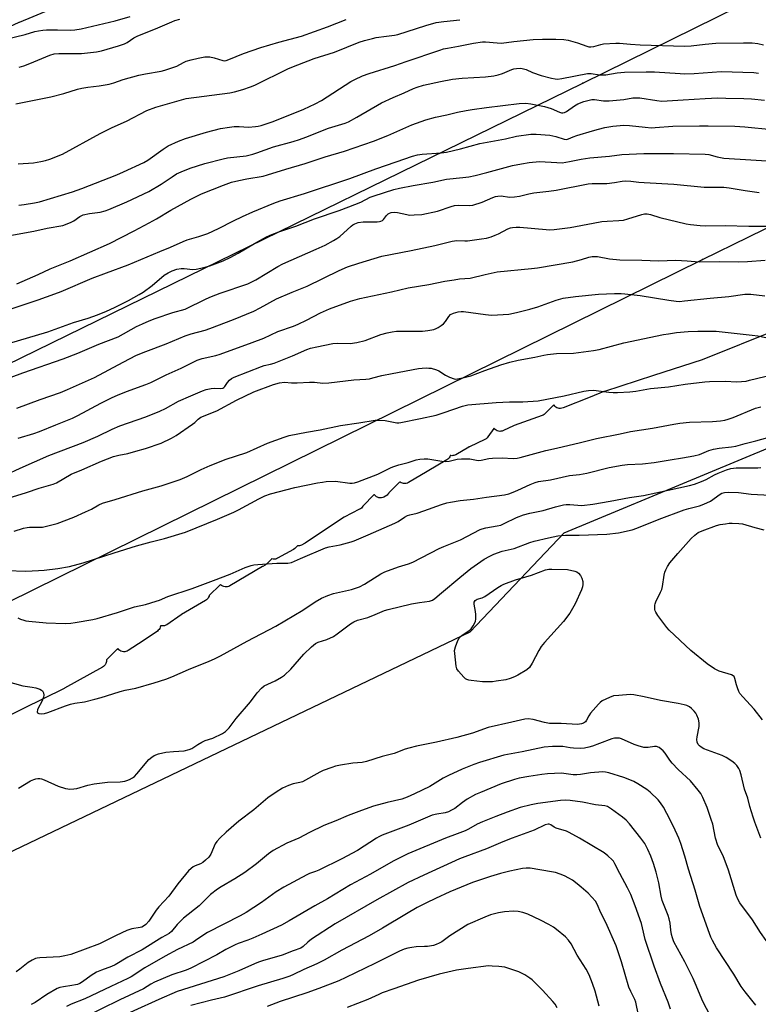
# Model space of a CAD drawing. Units: inches. Extents: x 1243767 to 1249767, y 541454 to 545454.
# Drawn here: x 1245807 to 1246095, y 542935 to 543319 of the extents above; entities that cross this region are included whole.
import ezdxf

# ---------------------------------------------------------------- set-up
doc = ezdxf.new("R2010")
doc.units = ezdxf.units.IN
doc.header["$MEASUREMENT"] = 0
for name, color, linetype in [('NTRL-Pasture Land', 2, 'Continuous'), ('NTRL-Trees', 3, 'Continuous'), ('Undefined', 1, 'Continuous'), ('UTIL-Cross Country Transmission Line', 1, 'Continuous'), ('UTIL-Cross Country Transmission Tower', 30, 'Continuous')]:
    doc.layers.add(name, color=color, linetype=linetype)

msp = doc.modelspace()

# ---------------------------------------------------------------- linework, layer by layer
at = {"layer": 'NTRL-Pasture Land'}
for points in [[(1245627.94, 543235.33, 0), (1245806.37, 543318.05, 0), (1245806.42, 543318.07, 0), (1245806.48, 543318.09, 0), (1245853.78, 543337.85, 0)], [(1246132.16, 543210.4, 0), (1246072.64, 543186.52, 0), (1246053.66, 543180.34, 0), (1246034.6, 543174.19, 0), (1246034.49, 543174.15, 0), (1246034.4, 543174.12, 0), (1246029.06, 543171.98, 0), (1246018.44, 543167.72, 0), (1246017.97, 543167.57, 0), (1246017.47, 543167.51, 0), (1246016.97, 543167.52, 0), (1246016.48, 543167.63, 0), (1246016.02, 543167.81, 0), (1246015.59, 543168.07, 0), (1246015.22, 543168.4, 0), (1246014.91, 543168.79, 0), (1246014.78, 543168.88, 0), (1246014.69, 543168.82, 0), (1246011.35, 543165.43, 0), (1246011.02, 543165.14, 0), (1246010.65, 543164.91, 0), (1246010.25, 543164.73, 0), (1245999.39, 543160.85, 0), (1245999.32, 543160.82, 0), (1245999.12, 543160.74, 0), (1245999.06, 543160.71, 0), (1245995.18, 543158.87, 0), (1245994.72, 543158.7, 0), (1245994.24, 543158.6, 0), (1245993.75, 543158.59, 0), (1245993.26, 543158.65, 0), (1245992.79, 543158.8, 0), (1245992.36, 543159.03, 0), (1245991.96, 543159.32, 0), (1245991.63, 543159.68, 0), (1245991.49, 543159.76, 0), (1245991.47, 543159.72, 0), (1245991.42, 543159.67, 0), (1245989.13, 543156.42, 0), (1245988.8, 543156.04, 0), (1245988.41, 543155.71, 0), (1245987.97, 543155.46, 0), (1245981.91, 543152.59, 0), (1245981.74, 543152.5, 0), (1245981.68, 543152.47, 0), (1245976.58, 543149.5, 0), (1245976.22, 543149.32, 0), (1245975.84, 543149.19, 0), (1245975.45, 543149.12, 0), (1245975.04, 543149.11, 0), (1245974.65, 543149.16, 0), (1245974.48, 543149.13, 0), (1245974.43, 543149.04, 0), (1245974.27, 543148.69, 0), (1245974.05, 543148.33, 0), (1245973.78, 543148.01, 0), (1245973.47, 543147.72, 0), (1245973.13, 543147.49, 0), (1245965.41, 543142.99, 0), (1245958.19, 543138.64, 0), (1245957.75, 543138.43, 0), (1245957.27, 543138.29, 0), (1245956.78, 543138.23, 0), (1245956.28, 543138.26, 0), (1245955.8, 543138.36, 0), (1245955.34, 543138.55, 0), (1245954.92, 543138.82, 0), (1245954.77, 543138.87, 0), (1245954.7, 543138.79, 0), (1245950.51, 543134.6, 0), (1245950.46, 543134.55, 0), (1245950.42, 543134.5, 0), (1245950.35, 543134.38, 0), (1245950.11, 543134.04, 0), (1245949.83, 543133.75, 0), (1245949.51, 543133.49, 0), (1245949.16, 543133.28, 0), (1245948.57, 543132.98, 0), (1245948.1, 543132.79, 0), (1245947.61, 543132.68, 0), (1245947.1, 543132.66, 0), (1245946.59, 543132.73, 0), (1245946.11, 543132.88, 0), (1245945.66, 543133.11, 0), (1245945.25, 543133.42, 0), (1245944.9, 543133.79, 0), (1245944.78, 543133.89, 0), (1245944.75, 543133.85, 0), (1245944.7, 543133.8, 0), (1245940.5, 543129.59, 0), (1245940.44, 543129.52, 0), (1245940.36, 543129.39, 0), (1245940.12, 543129.02, 0), (1245939.82, 543128.7, 0), (1245939.49, 543128.42, 0), (1245939.11, 543128.19, 0), (1245933.09, 543125.14, 0), (1245932.98, 543125.08, 0), (1245932.95, 543125.06, 0), (1245932.94, 543125.06, 0), (1245932.79, 543124.97, 0), (1245917.82, 543115.05, 0), (1245917.71, 543114.98, 0), (1245917.63, 543114.93, 0), (1245916.39, 543114.25, 0), (1245916.05, 543114.09, 0), (1245915.69, 543113.97, 0), (1245915.32, 543113.91, 0), (1245914.94, 543113.9, 0), (1245914.8, 543113.88, 0), (1245914.76, 543113.86, 0), (1245914.7, 543113.79, 0), (1245913.99, 543113.06, 0), (1245913.8, 543112.89, 0), (1245913.34, 543112.57, 0), (1245907.09, 543109.13, 0), (1245906.69, 543108.95, 0), (1245906.26, 543108.82, 0), (1245905.82, 543108.76, 0), (1245905.37, 543108.77, 0), (1245904.93, 543108.84, 0), (1245904.78, 543108.87, 0), (1245904.7, 543108.81, 0), (1245902.87, 543106.95, 0), (1245902.68, 543106.77, 0), (1245902.22, 543106.45, 0), (1245901.31, 543105.95, 0), (1245901.24, 543105.91, 0), (1245888.52, 543098.33, 0), (1245888.08, 543098.12, 0), (1245887.61, 543097.98, 0), (1245887.12, 543097.92, 0), (1245886.63, 543097.94, 0), (1245886.16, 543098.05, 0), (1245885.7, 543098.23, 0), (1245885.28, 543098.48, 0), (1245884.91, 543098.8, 0), (1245884.78, 543098.88, 0), (1245884.7, 543098.8, 0), (1245880.49, 543094.6, 0), (1245880.44, 543094.52, 0), (1245880.37, 543094.38, 0), (1245880.22, 543093.97, 0), (1245880.01, 543093.59, 0), (1245879.74, 543093.25, 0), (1245879.42, 543092.95, 0), (1245879.06, 543092.71, 0), (1245869.67, 543087.14, 0), (1245869.51, 543087.03, 0), (1245863.89, 543083.22, 0), (1245863.49, 543082.99, 0), (1245863.05, 543082.82, 0), (1245862.6, 543082.73, 0), (1245862.13, 543082.71, 0), (1245861.67, 543082.76, 0), (1245861.52, 543082.78, 0), (1245861.48, 543082.65, 0), (1245861.37, 543082.2, 0), (1245861.18, 543081.77, 0), (1245860.92, 543081.37, 0), (1245860.6, 543081.02, 0), (1245860.24, 543080.73, 0), (1245854.71, 543076.97, 0), (1245848.86, 543073.15, 0), (1245848.43, 543072.91, 0), (1245847.97, 543072.75, 0), (1245847.49, 543072.67, 0), (1245847, 543072.67, 0), (1245846.52, 543072.74, 0), (1245846.05, 543072.9, 0), (1245845.62, 543073.13, 0), (1245845.24, 543073.43, 0), (1245844.9, 543073.79, 0), (1245844.76, 543073.88, 0), (1245844.69, 543073.81, 0), (1245840.47, 543069.61, 0), (1245840.43, 543069.52, 0), (1245840.38, 543069.38, 0), (1245840.38, 543068.92, 0), (1245840.3, 543068.46, 0), (1245840.14, 543068.03, 0), (1245839.92, 543067.62, 0), (1245839.63, 543067.26, 0), (1245839.29, 543066.95, 0), (1245838.9, 543066.7, 0), (1245824.07, 543058.47, 0), (1245824.01, 543058.44, 0), (1245823.94, 543058.4, 0), (1245807.71, 543050.44, 0), (1245803.4, 543048.22, 0)]]:
    msp.add_polyline3d(points, dxfattribs=at)
at = {"layer": 'NTRL-Trees'}
msp.add_lwpolyline([(1245319.39, 542763.26), (1245982.16, 543080.41), (1246018.84, 543119.05), (1246075.13, 543142.47), (1246124.51, 543162.93), (1246178.99, 543182.03), (1246192.51, 543186), (1246325.31, 543250.84), (1246374.8, 543275.01), (1246444.68, 543309.13), (1246542.41, 543314.72), (1246606.3, 543332.51), (1246638.99, 543347.25), (1246648.72, 543351.63), (1246773.62, 543407.95)], dxfattribs=at)
at = {"layer": 'Undefined'}
for points, elevation in [([(1245801.2, 543311.51), (1245808.73, 543313.36), (1245812.41, 543314.47), (1245813.84, 543314.79), (1245815.57, 543315.02), (1245816.99, 543315.08), (1245821.25, 543315.1), (1245826.25, 543314.98), (1245828.02, 543315.09), (1245830.58, 543315.55), (1245843.81, 543318.66), (1245849.61, 543320.29)], 406), ([(1245805, 543286.24), (1245818.69, 543288.94), (1245823.78, 543290.26), (1245829.14, 543292.01), (1245830.83, 543292.43), (1245833.12, 543292.83), (1245837.52, 543293.28), (1245841.46, 543293.99), (1245843.32, 543294.52), (1245846.91, 543295.7), (1245853.01, 543297.44), (1245855.66, 543297.98), (1245861.69, 543299), (1245863.11, 543299.34), (1245867.8, 543300.98), (1245870.47, 543302.42), (1245871.42, 543302.84), (1245873.39, 543303.47), (1245876.1, 543304.12), (1245878.69, 543304.53), (1245879.81, 543304.6), (1245880.67, 543304.57), (1245882.41, 543304.22), (1245885.74, 543303.11), (1245886.28, 543303.05), (1245887.07, 543303.14), (1245888.13, 543303.49), (1245893.85, 543305.87), (1245900.63, 543308.21), (1245907.56, 543310.27), (1245916.42, 543312.68), (1245926.63, 543316.35), (1245933.9, 543319.21)], 410), ([(1245805.96, 543262.93), (1245811.9, 543263.29), (1245814.84, 543263.75), (1245816.57, 543264.15), (1245818.28, 543264.65), (1245823.3, 543266.67), (1245837.88, 543274.67), (1245842.62, 543277), (1245848.25, 543279.56), (1245856.1, 543283.69), (1245859.61, 543284.97), (1245871.51, 543288.34), (1245888.43, 543290.53), (1245890.34, 543290.93), (1245893.58, 543291.83), (1245896.61, 543292.91), (1245898.25, 543293.59), (1245911.36, 543300), (1245914.96, 543301.53), (1245921.44, 543303.89), (1245929.3, 543306.4), (1245938.93, 543310.28), (1245940.98, 543310.95), (1245944.12, 543311.78), (1245945.55, 543312.09), (1245949.62, 543312.68), (1245952.68, 543312.99), (1245954, 543313.25), (1245964.98, 543316.81), (1245968.99, 543317.96), (1245971.89, 543318.4), (1245978.23, 543319.08)], 412), ([(1245806.38, 543300.58), (1245808.12, 543301.14), (1245810.52, 543302.03), (1245818.35, 543305.27), (1245819.94, 543305.79), (1245821.8, 543305.94), (1245830.6, 543305.86), (1245836.47, 543306.53), (1245838.48, 543306.94), (1245845.03, 543308.88), (1245847.39, 543309.7), (1245848.4, 543310.21), (1245851.06, 543311.99), (1245852.65, 543312.82), (1245859.53, 543315.56), (1245865.82, 543318.28), (1245867, 543318.7), (1245868.98, 543319.25)], 408), ([(1245806.21, 543246.83), (1245808.25, 543247.04), (1245812.38, 543247.72), (1245814.23, 543248.13), (1245827.15, 543251.95), (1245830.75, 543253.24), (1245844.45, 543258.61), (1245847.04, 543259.72), (1245854.99, 543263.37), (1245856.49, 543264.27), (1245862.53, 543268.58), (1245864.46, 543269.86), (1245868.47, 543271.69), (1245871.2, 543272.78), (1245879.37, 543275.29), (1245884.86, 543276.64), (1245888.37, 543277.23), (1245890.14, 543277.45), (1245892.07, 543277.44), (1245895.81, 543277.16), (1245898.44, 543277.38), (1245899.6, 543277.56), (1245900.72, 543277.85), (1245905.4, 543279.33), (1245917.37, 543284.19), (1245921.83, 543286.26), (1245924.22, 543287.62), (1245935.63, 543294.95), (1245937.26, 543295.8), (1245940.19, 543297.13), (1245942.89, 543298.14), (1245952.88, 543301.16), (1245957.2, 543302.77), (1245970.33, 543307.22), (1245971.87, 543307.69), (1245973.33, 543308.02), (1245977.7, 543308.7), (1245983.53, 543309.91), (1245986.98, 543310.49), (1245988.23, 543310.49), (1245992.78, 543310), (1245994.5, 543309.93), (1245999.26, 543310.53), (1246006.75, 543311.31), (1246010.45, 543311.52), (1246015.66, 543311.5), (1246018.75, 543311.35), (1246020.49, 543311.12), (1246024.07, 543310.11), (1246027.68, 543308.74), (1246028.47, 543308.55), (1246029.27, 543308.48), (1246030.38, 543308.63), (1246033.14, 543309.42), (1246034.27, 543309.66), (1246039, 543309.97), (1246040.44, 543309.92), (1246044.72, 543309.52), (1246048.54, 543309.26), (1246065.8, 543308.8), (1246068.37, 543308.92), (1246073.81, 543309.58), (1246077.96, 543309.97), (1246088.84, 543310.08), (1246092.23, 543310), (1246094.42, 543309.76), (1246096.61, 543309.28)], 414), ([(1245798.24, 543234.19), (1245812.09, 543236.63), (1245817.24, 543237.82), (1245823.33, 543238.85), (1245825, 543239.43), (1245826.61, 543240.13), (1245827.6, 543240.72), (1245829.96, 543242.35), (1245831.26, 543242.98), (1245833.78, 543243.58), (1245837.92, 543244.08), (1245839.88, 543244.54), (1245841.27, 543245.02), (1245848.35, 543248.04), (1245856.93, 543252.15), (1245861.72, 543254.9), (1245865.97, 543257.86), (1245867.74, 543258.92), (1245869.56, 543259.82), (1245873.03, 543261.14), (1245878.8, 543263.06), (1245885.94, 543264.89), (1245887.64, 543265.19), (1245894.91, 543266), (1245897.42, 543266.59), (1245899.06, 543267.12), (1245905.49, 543269.53), (1245913.18, 543271.59), (1245915.69, 543272.39), (1245918.16, 543273.27), (1245926.99, 543276.74), (1245933.51, 543278.7), (1245934.78, 543279.29), (1245938.05, 543281.08), (1245947.61, 543286.7), (1245952.24, 543288.77), (1245956.48, 543290.56), (1245960.07, 543292.22), (1245961.58, 543292.82), (1245963.97, 543293.51), (1245970.67, 543295.01), (1245975.33, 543295.88), (1245979.14, 543296.25), (1245988.24, 543296.79), (1245991.44, 543297.14), (1245993.13, 543297.56), (1245994.79, 543298.09), (1245998.44, 543299.64), (1245999.23, 543299.86), (1246000.33, 543300.04), (1246001.99, 543300.12), (1246003.02, 543299.95), (1246004, 543299.6), (1246006.55, 543298.43), (1246009.92, 543297.35), (1246013.93, 543296.31), (1246015.38, 543296.02), (1246016.23, 543295.94), (1246017.93, 543296.1), (1246028.02, 543298.08), (1246029.46, 543298.08), (1246032.71, 543297.58), (1246034.04, 543297.52), (1246035.12, 543297.63), (1246039.53, 543298.39), (1246042.37, 543298.66), (1246050.9, 543298.79), (1246054.11, 543298.76), (1246064.07, 543298.08), (1246065.83, 543298.03), (1246069.58, 543298.11), (1246080.09, 543298.88), (1246092.84, 543298.44), (1246094.6, 543298.25)], 416), ([(1245805.41, 543216.12), (1245813.72, 543219.69), (1245818.38, 543221.95), (1245826.23, 543225.09), (1245841.52, 543231.84), (1245851.13, 543236.72), (1245857.03, 543239.84), (1245859.88, 543241.43), (1245865.5, 543244.86), (1245873.25, 543249.13), (1245877.45, 543251.14), (1245886.08, 543254.56), (1245889.18, 543255.67), (1245891.95, 543256.43), (1245895.1, 543257.07), (1245901.47, 543258.13), (1245903.18, 543258.53), (1245910.37, 543260.77), (1245917.91, 543262.97), (1245925.71, 543265.61), (1245933.27, 543267.81), (1245944.46, 543271.75), (1245950.16, 543273.96), (1245959.53, 543278.1), (1245964.87, 543280.06), (1245968.76, 543281.12), (1245973.14, 543281.97), (1245977.25, 543282.97), (1245980.67, 543283.68), (1245982.99, 543284.09), (1245988.56, 543284.88), (1246001.27, 543286.36), (1246003.9, 543286.53), (1246005.82, 543286.29), (1246011.23, 543285.2), (1246013.8, 543284.4), (1246017.02, 543283.02), (1246017.84, 543282.81), (1246018.33, 543282.79), (1246019.05, 543282.92), (1246019.82, 543283.29), (1246022.96, 543285.48), (1246024.2, 543286.23), (1246026.52, 543287.16), (1246028.64, 543287.74), (1246029.72, 543287.93), (1246030.66, 543287.97), (1246034.21, 543287.47), (1246036.46, 543287.4), (1246042.1, 543288.01), (1246045.67, 543288.58), (1246046.71, 543288.67), (1246048.32, 543288.55), (1246055.07, 543287.52), (1246056.98, 543287.37), (1246065.25, 543287.77), (1246073.83, 543288.35), (1246078.75, 543288.55), (1246081.98, 543288.54), (1246088.97, 543288.31), (1246091.87, 543288.16), (1246097.06, 543287.67)], 418), ([(1245795.25, 543203.78), (1245813.74, 543209.84), (1245820.28, 543212.22), (1245822.69, 543213.17), (1245834.76, 543218.31), (1245840.34, 543220.42), (1245848.79, 543223.48), (1245861.26, 543228.76), (1245865.41, 543230.38), (1245870.25, 543232.64), (1245871.9, 543233.23), (1245876.42, 543234.51), (1245879.9, 543235.72), (1245884.11, 543237.63), (1245889.98, 543240.69), (1245893.44, 543242.4), (1245897.48, 543244.18), (1245905.63, 543247.58), (1245908.12, 543248.48), (1245917.55, 543251.36), (1245935.28, 543257.14), (1245945.47, 543260.99), (1245953.38, 543263.65), (1245959.78, 543265.91), (1245961.62, 543266.42), (1245963.48, 543266.68), (1245970.86, 543267.19), (1245972.95, 543267.44), (1245978.39, 543268.72), (1245986.03, 543270.75), (1245995.97, 543272.6), (1246000.34, 543273.63), (1246005.91, 543274.43), (1246007.97, 543274.47), (1246013.27, 543274.03), (1246015.56, 543273.52), (1246018.92, 543272.52), (1246019.81, 543272.43), (1246020.6, 543272.64), (1246022.44, 543273.46), (1246023.81, 543273.95), (1246029.97, 543275.81), (1246032.22, 543276.42), (1246034.76, 543276.99), (1246037.85, 543277.54), (1246042.18, 543277.9), (1246044.4, 543277.86), (1246050.47, 543277.11), (1246052.97, 543276.97), (1246054.4, 543277.02), (1246061.21, 543277.55), (1246071.67, 543277.74), (1246075.07, 543277.74), (1246085.38, 543277.53), (1246089.3, 543277.36), (1246099.85, 543276.32)], 420), ([(1245802.16, 543192.82), (1245817.56, 543197.38), (1245827.59, 543200.97), (1245833.22, 543202.74), (1245836.83, 543204.03), (1245840.43, 543205.47), (1245843.54, 543206.9), (1245849.03, 543209.62), (1245853.19, 543211.91), (1245854.68, 543212.87), (1245858.21, 543215.5), (1245862.94, 543219.45), (1245864.45, 543220.4), (1245866.03, 543221.17), (1245867.82, 543221.83), (1245869.5, 543222.12), (1245870.64, 543222.11), (1245874.02, 543221.72), (1245875.35, 543221.78), (1245878.39, 543222.41), (1245880.63, 543223.1), (1245885.91, 543225.11), (1245888.65, 543226.32), (1245891.7, 543228.01), (1245898.09, 543231.88), (1245902.78, 543234.38), (1245904.9, 543235.34), (1245907.58, 543236.38), (1245914.25, 543238.57), (1245921.5, 543241.44), (1245931.18, 543244.7), (1245934.92, 543246.08), (1245939.53, 543247.97), (1245943.26, 543249.83), (1245944.72, 543250.45), (1245952.5, 543252.87), (1245954.62, 543253.43), (1245959.99, 543254.46), (1245967.71, 543255.75), (1245973.01, 543256.92), (1245979.4, 543257.51), (1245981.68, 543257.85), (1245984.14, 543258.39), (1245988.7, 543259.54), (1245998.67, 543262.22), (1246002.2, 543262.89), (1246005.28, 543263.38), (1246009.21, 543263.76), (1246016.04, 543263.34), (1246018.11, 543263.33), (1246020.92, 543263.75), (1246025.54, 543264.65), (1246028.86, 543265.17), (1246036.53, 543265.81), (1246041.42, 543266.46), (1246049.9, 543266.92), (1246061.53, 543266.91), (1246073.86, 543266.69), (1246075.31, 543266.48), (1246078.59, 543265.57), (1246081.09, 543265.07), (1246104.27, 543263.69)], 422), ([(1245798.56, 543178.04), (1245807.73, 543181.41), (1245823.47, 543186.88), (1245829.24, 543189.04), (1245837.44, 543192.53), (1245844.9, 543195.42), (1245852.06, 543199.45), (1245854.38, 543200.56), (1245856.99, 543201.66), (1245859.42, 543202.59), (1245866.21, 543204.86), (1245871.11, 543206.26), (1245879.21, 543210.22), (1245881.32, 543211.16), (1245884.76, 543212.49), (1245895.5, 543216.15), (1245897.39, 543217.03), (1245898.68, 543217.72), (1245907.22, 543222.92), (1245909.11, 543223.96), (1245922.21, 543229.56), (1245925.64, 543231.21), (1245928.97, 543233.01), (1245930.23, 543233.76), (1245931.39, 543234.61), (1245935.79, 543238.63), (1245936.46, 543239.14), (1245937.18, 543239.55), (1245938.51, 543239.99), (1245940.47, 543240.32), (1245946.01, 543240.28), (1245946.85, 543240.34), (1245947.38, 543240.47), (1245947.98, 543240.79), (1245948.37, 543241.14), (1245949.65, 543242.77), (1245950.26, 543243.4), (1245950.71, 543243.69), (1245951.46, 543243.96), (1245952.53, 543244.02), (1245953.91, 543243.88), (1245957.49, 543243.1), (1245958.6, 543242.93), (1245960.38, 543242.94), (1245963.35, 543243.19), (1245969.52, 543244.49), (1245974.75, 543246.26), (1245976.14, 543246.6), (1245977.84, 543246.82), (1245981.83, 543246.61), (1245983.26, 543246.78), (1245986.95, 543247.88), (1245991.08, 543249.82), (1245992.16, 543250.16), (1245992.98, 543250.33), (1245994.3, 543250.35), (1245997.52, 543249.92), (1245999.52, 543250.03), (1246001.5, 543250.33), (1246005.03, 543251.24), (1246006.98, 543251.6), (1246012.84, 543252.18), (1246015.72, 543252.59), (1246028.23, 543255.08), (1246029.83, 543255.21), (1246035.52, 543255.25), (1246038.47, 543255.56), (1246041.48, 543256.08), (1246042.86, 543256.2), (1246044.81, 543256.18), (1246048.02, 543255.77), (1246050.09, 543255.61), (1246061.64, 543254.96), (1246073.41, 543253.84), (1246076.54, 543253.73), (1246079.73, 543253.82), (1246081.2, 543253.75), (1246083.25, 543253.51), (1246089.49, 543252.43), (1246094.96, 543251.69)], 424), ([(1245805.41, 543167.68), (1245814.48, 543171.03), (1245822.4, 543173.8), (1245825.21, 543174.89), (1245833.38, 543178.49), (1245835.72, 543179.6), (1245846.85, 543185.59), (1245852.12, 543188.23), (1245855.8, 543189.78), (1245863.68, 543192.68), (1245871.07, 543195.83), (1245873.45, 543196.59), (1245878.9, 543198.08), (1245880.73, 543198.7), (1245889.92, 543202.25), (1245897.82, 543205.46), (1245900.37, 543206.69), (1245906.75, 543210.24), (1245912.77, 543212.86), (1245918.63, 543215.16), (1245931.15, 543221.31), (1245934.37, 543222.7), (1245938.74, 543224.21), (1245947.76, 543226.88), (1245959.15, 543229.1), (1245968.44, 543231.1), (1245975.22, 543232.74), (1245976.08, 543232.89), (1245977.08, 543232.95), (1245980.08, 543232.84), (1245981.21, 543232.88), (1245986.67, 543233.58), (1245988.63, 543233.92), (1245990.45, 543234.44), (1245991.99, 543235.01), (1245993.27, 543235.6), (1245996.92, 543237.52), (1245997.94, 543237.92), (1245998.75, 543238.12), (1246000.17, 543238.25), (1246001.62, 543238.24), (1246011.86, 543237.22), (1246013.26, 543237.19), (1246014.94, 543237.29), (1246021.19, 543238.1), (1246030.12, 543239.81), (1246033.6, 543240.34), (1246035.64, 543240.58), (1246040.23, 543240.8), (1246041.97, 543240.98), (1246043.69, 543241.4), (1246049.15, 543243.12), (1246050.2, 543243.33), (1246051.26, 543243.36), (1246052.57, 543243.13), (1246056.22, 543242), (1246066.4, 543239.45), (1246068.12, 543239.18), (1246071.89, 543238.83), (1246073.94, 543238.75), (1246081.69, 543238.89), (1246090.91, 543238.55), (1246102.15, 543238.61)], 426), ([(1245805.96, 543155.88), (1245812.05, 543157.78), (1245814.25, 543158.55), (1245820.61, 543161.15), (1245827.2, 543163.74), (1245829.28, 543164.73), (1245838.24, 543169.61), (1245842.63, 543171.77), (1245844.73, 543172.7), (1245848.22, 543174.08), (1245855.68, 543176.84), (1245857.69, 543177.66), (1245863.72, 543180.66), (1245869.52, 543183.28), (1245875.77, 543186.33), (1245877.7, 543186.98), (1245883.03, 543188.19), (1245884.69, 543188.66), (1245897.26, 543193.17), (1245901.76, 543194.96), (1245907.27, 543197.52), (1245913.28, 543199.62), (1245915.19, 543200.36), (1245918.43, 543201.89), (1245923.91, 543204.84), (1245927.37, 543206.41), (1245935.61, 543209.38), (1245939.19, 543210.39), (1245951.5, 543212.96), (1245958.01, 543214.54), (1245966.07, 543215.85), (1245972.34, 543217.11), (1245976.03, 543217.72), (1245978.03, 543218), (1245982.2, 543218.3), (1245988.07, 543219.75), (1245992.71, 543220.74), (1246006.15, 543222.02), (1246008.49, 543222.33), (1246022.3, 543224.72), (1246025.61, 543225.56), (1246028.46, 543226.47), (1246029.83, 543226.72), (1246030.97, 543226.8), (1246031.82, 543226.76), (1246036.49, 543225.87), (1246040.63, 543225.46), (1246049.2, 543225.34), (1246055.72, 543225.01), (1246062.37, 543225.27), (1246066.81, 543225.07), (1246071.54, 543224.73), (1246079.52, 543224.77), (1246086.83, 543224.64), (1246090.33, 543224.75), (1246097.2, 543225.38)], 428), ([(1245801.1, 543141.63), (1245806.76, 543144.25), (1245817.89, 543149.12), (1245831.28, 543154.23), (1245836.99, 543156.68), (1245842.64, 543159.47), (1245845.58, 543160.74), (1245855.75, 543164.31), (1245861.22, 543166.46), (1245863.38, 543167.45), (1245868.46, 543170.37), (1245873.33, 543172.42), (1245877.84, 543174.45), (1245879.22, 543174.9), (1245881.26, 543175.3), (1245882.42, 543175.38), (1245884.71, 543175.29), (1245885.71, 543175.48), (1245886.11, 543175.7), (1245886.57, 543176.12), (1245887.61, 543177.69), (1245888.33, 543178.49), (1245889.16, 543179.17), (1245890.13, 543179.73), (1245900.8, 543183.86), (1245901.91, 543184.2), (1245904.4, 543184.8), (1245905.72, 543185.22), (1245912.9, 543188), (1245918.55, 543190.54), (1245919.92, 543190.96), (1245922.45, 543191.59), (1245928.71, 543192.89), (1245930.34, 543192.98), (1245935.43, 543192.87), (1245937.97, 543193.27), (1245941.32, 543194.02), (1245947.41, 543196.29), (1245949.9, 543196.98), (1245951.85, 543197.39), (1245953.52, 543197.6), (1245955.73, 543197.7), (1245963.68, 543197.65), (1245965.73, 543197.9), (1245968.08, 543198.36), (1245968.92, 543198.64), (1245969.69, 543199.04), (1245970.94, 543199.81), (1245971.86, 543200.51), (1245972.6, 543201.39), (1245973.85, 543203.39), (1245974.55, 543204.12), (1245975.7, 543204.71), (1245977.55, 543205.21), (1245978.71, 543205.32), (1245979.59, 543205.29), (1245988.17, 543204.16), (1245990.54, 543203.92), (1245992.9, 543203.99), (1245997.32, 543204.3), (1246000.34, 543204.89), (1246005.51, 543206.23), (1246008.55, 543207.17), (1246015.72, 543209.7), (1246018.45, 543210.46), (1246023.29, 543211.19), (1246032.21, 543212.13), (1246038.46, 543212.31), (1246041.06, 543212.29), (1246042.54, 543212.19), (1246048.5, 543211.58), (1246059.69, 543209.72), (1246062.52, 543209.33), (1246063.81, 543209.27), (1246065.77, 543209.41), (1246075.79, 543210.54), (1246083.05, 543211.17), (1246089.36, 543212.01), (1246091.63, 543212.13), (1246097.12, 543211.48)], 430), ([(1245802.04, 543132.55), (1245809.19, 543134.72), (1245814.11, 543136.41), (1245819.62, 543137.95), (1245820.88, 543138.57), (1245826.65, 543141.93), (1245830.75, 543143.53), (1245838.51, 543146.96), (1245843.07, 543148.75), (1245845.15, 543149.36), (1245848.73, 543150), (1245851.88, 543150.85), (1245855.57, 543151.91), (1245861.73, 543153.96), (1245865.72, 543155.91), (1245867.51, 543156.94), (1245873.96, 543161.39), (1245874.84, 543162.1), (1245876.12, 543163.33), (1245877.2, 543164.07), (1245883.44, 543166.61), (1245891.14, 543170.81), (1245897.8, 543173.99), (1245905.51, 543176.83), (1245907.84, 543177.55), (1245909.84, 543177.7), (1245912.58, 543177.51), (1245914.8, 543177.5), (1245919.59, 543177.82), (1245921.54, 543177.72), (1245924.82, 543177.37), (1245927.1, 543177.47), (1245936.91, 543178.73), (1245941.52, 543178.97), (1245942.94, 543179.12), (1245944.31, 543179.4), (1245947.81, 543180.36), (1245951.85, 543181.16), (1245962.05, 543183.04), (1245963.51, 543183.21), (1245965.26, 543183.3), (1245966.13, 543183.28), (1245967.02, 543183.16), (1245969.03, 543182.62), (1245970.04, 543182.13), (1245972.62, 543180.48), (1245974.15, 543179.76), (1245975.97, 543179.08), (1245976.5, 543178.99), (1245977.33, 543179.02), (1245979.85, 543179.56), (1245982.44, 543180.25), (1245987.9, 543182.32), (1245994.23, 543184.47), (1245997.68, 543185.53), (1246001, 543186.37), (1246007.39, 543187.47), (1246010.97, 543188.32), (1246012.41, 543188.55), (1246015.92, 543188.88), (1246022.53, 543189.05), (1246030.3, 543190.08), (1246032.57, 543190.55), (1246042.15, 543193.07), (1246057.57, 543196.29), (1246059.59, 543196.66), (1246062.67, 543197.08), (1246067.25, 543197.46), (1246071.06, 543197.62), (1246078.16, 543197.59), (1246092.13, 543196.15), (1246094.42, 543195.79), (1246099.35, 543194.85)], 432), ([(1245804.35, 543119.62), (1245808.02, 543120.8), (1245809.47, 543121.13), (1245810.34, 543121.23), (1245814.31, 543121.21), (1245815.43, 543121.28), (1245818, 543121.85), (1245821.1, 543122.68), (1245827.6, 543125.19), (1245832.16, 543127.18), (1245834.55, 543128.29), (1245837.43, 543129.89), (1245838.84, 543130.53), (1245843.84, 543131.96), (1245854.59, 543135.36), (1245861.66, 543137.38), (1245869.12, 543139.85), (1245871.8, 543141.01), (1245877.32, 543143.78), (1245880.81, 543145.34), (1245887.02, 543147.69), (1245890.67, 543148.96), (1245895.11, 543150.37), (1245903.16, 543153.97), (1245909.73, 543156.33), (1245911.68, 543156.94), (1245918.4, 543158.27), (1245923.71, 543159.21), (1245931.69, 543160.91), (1245938.84, 543161.86), (1245945.21, 543162.95), (1245946.68, 543162.99), (1245949.02, 543162.78), (1245953.56, 543161.94), (1245954.39, 543161.91), (1245955.17, 543162), (1245962.88, 543163.56), (1245968.99, 543164.95), (1245972.11, 543165.91), (1245979.29, 543168.43), (1245981.29, 543168.92), (1245992.34, 543169.84), (1245997.6, 543170.08), (1246002.71, 543170.08), (1246008.75, 543170.45), (1246018.89, 543172.43), (1246026.55, 543174.23), (1246028.4, 543174.56), (1246030.31, 543174.6), (1246036.23, 543173.89), (1246037.98, 543173.76), (1246039.73, 543173.75), (1246044.46, 543173.99), (1246046.79, 543174.21), (1246052.54, 543175.27), (1246059.51, 543175.97), (1246066.02, 543177), (1246073.76, 543177.92), (1246075.52, 543178.02), (1246081.61, 543178.15), (1246086.25, 543177.91), (1246088.08, 543177.98), (1246089.79, 543178.2), (1246091.2, 543178.48), (1246103.64, 543181.56)], 434), ([(1245794.02, 543104.61), (1245808.94, 543104.07), (1245813.84, 543104.31), (1245816.15, 543104.52), (1245821.38, 543105.13), (1245825.96, 543105.94), (1245831.24, 543107.34), (1245843.33, 543111.27), (1245852.04, 543114), (1245857.79, 543115.57), (1245863.05, 543116.82), (1245871.19, 543119.34), (1245883.65, 543124.3), (1245890.01, 543127.12), (1245891.84, 543128), (1245899.81, 543132.3), (1245902.12, 543133.43), (1245904.36, 543134.17), (1245913.84, 543136.72), (1245922.62, 543138.49), (1245924.6, 543138.84), (1245926.01, 543138.98), (1245929.67, 543139.14), (1245935.34, 543138.35), (1245936.16, 543138.33), (1245937.15, 543138.47), (1245938.47, 543138.9), (1245946.21, 543141.95), (1245947.81, 543142.66), (1245951.44, 543144.49), (1245952.5, 543144.94), (1245954.44, 543145.51), (1245958.07, 543146.44), (1245961.18, 543147.46), (1245962.55, 543147.74), (1245964.3, 543147.89), (1245965.76, 543147.87), (1245971.23, 543146.91), (1245972.63, 543146.81), (1245973.97, 543146.96), (1245977.1, 543147.76), (1245978.84, 543147.94), (1245982.07, 543147.94), (1245984.65, 543147.34), (1245985.45, 543147.25), (1245986.57, 543147.36), (1245989.45, 543147.97), (1245990.9, 543148.1), (1245994.72, 543148.22), (1245999.02, 543147.97), (1246000.49, 543148.11), (1246001.66, 543148.36), (1246004.61, 543149.22), (1246011.67, 543151.08), (1246015.85, 543152.09), (1246025.27, 543154.26), (1246031.52, 543155.78), (1246040.77, 543157.65), (1246044.73, 543158.54), (1246053.27, 543159.77), (1246061.69, 543161.42), (1246063.97, 543161.75), (1246067.71, 543162.14), (1246076.68, 543162.45), (1246079.87, 543162.72), (1246081.5, 543162.96), (1246082.83, 543163.32), (1246084.72, 543163.97), (1246093.54, 543167.62), (1246095.63, 543168.21)], 436), ([(1245805.83, 543085.91), (1245806.88, 543085.41), (1245808.18, 543084.93), (1245809, 543084.72), (1245810.16, 543084.56), (1245816.91, 543084), (1245824.23, 543083.73), (1245826.45, 543083.8), (1245828.16, 543084.01), (1245835.04, 543085.27), (1245836.76, 543085.65), (1245844.73, 543088), (1245851.27, 543090.16), (1245855.58, 543091.11), (1245859.75, 543092.35), (1245861.1, 543092.84), (1245864.36, 543094.26), (1245873.75, 543097.37), (1245882.17, 543100.42), (1245888.68, 543102.95), (1245894.53, 543105.51), (1245896.75, 543106.29), (1245897.9, 543106.52), (1245899.38, 543106.67), (1245906.8, 543107.19), (1245911.1, 543107.24), (1245912.48, 543107.48), (1245916.07, 543109.06), (1245925.86, 543113.13), (1245927.25, 543113.51), (1245931.53, 543114.31), (1245935.85, 543115.51), (1245936.97, 543115.9), (1245942.44, 543118.19), (1245952.82, 543122.75), (1245954.12, 543123.45), (1245956.57, 543125.16), (1245957.72, 543125.76), (1245958.75, 543126.09), (1245961.49, 543126.75), (1245964.2, 543127.57), (1245971, 543130.1), (1245973.15, 543130.74), (1245974.55, 543131.02), (1245978.33, 543131.57), (1245983.49, 543132.1), (1245988.54, 543132.87), (1245995.67, 543133.79), (1245997.34, 543134.24), (1245998.93, 543134.84), (1246000.76, 543135.61), (1246005.64, 543137.93), (1246007.52, 543138.65), (1246008.91, 543139.05), (1246013.6, 543139.73), (1246020.9, 543141.38), (1246024.86, 543141.8), (1246027.74, 543142.26), (1246036.48, 543144.47), (1246041.43, 543145.46), (1246043.59, 543145.72), (1246049.39, 543145.98), (1246053.93, 543146.5), (1246060.18, 543147.54), (1246065.03, 543148.22), (1246069.4, 543149.03), (1246071.68, 543149.56), (1246075.26, 543151.1), (1246077.14, 543151.64), (1246079.35, 543152.08), (1246084.07, 543152.49), (1246085.82, 543152.76), (1246089.43, 543153.82), (1246093.6, 543154.9), (1246099.75, 543156.64)], 438), ([(1245801.22, 543061.19), (1245807.82, 543059.35), (1245811.37, 543058.86), (1245812.78, 543058.57), (1245814.41, 543058.1), (1245815.1, 543057.75), (1245815.45, 543057.38), (1245815.78, 543056.64), (1245815.93, 543055.8), (1245815.88, 543054.95), (1245815.22, 543053.3), (1245813.71, 543050.74), (1245813.44, 543049.97), (1245813.35, 543049.25), (1245813.47, 543048.89), (1245814, 543048.62), (1245815.04, 543048.53), (1245816.17, 543048.61), (1245817.58, 543049), (1245824.46, 543051.58), (1245826.37, 543052.21), (1245828.03, 543052.6), (1245831.87, 543053.19), (1245835.8, 543054.14), (1245838.28, 543054.83), (1245842.87, 543056.32), (1245845.7, 543057.13), (1245847.69, 543057.64), (1245851.88, 543058.51), (1245859.01, 543060.51), (1245863.55, 543061.97), (1245865.91, 543062.88), (1245872.4, 543065.75), (1245880.42, 543068.94), (1245882.51, 543069.88), (1245884.85, 543071.06), (1245895.2, 543076.8), (1245906.38, 543082.61), (1245916.97, 543088.9), (1245921.78, 543092.12), (1245924.25, 543093.57), (1245926.72, 543094.59), (1245928.94, 543095.4), (1245935.95, 543097), (1245939.09, 543097.99), (1245940.99, 543098.96), (1245947.42, 543103.01), (1245948.95, 543103.86), (1245954.21, 543105.83), (1245958.14, 543106.89), (1245959.83, 543107.53), (1245970.13, 543112.92), (1245972, 543113.75), (1245978.43, 543116.35), (1245986.15, 543120.3), (1245986.95, 543120.61), (1245988.28, 543120.96), (1245992.75, 543121.7), (1245994.12, 543122.08), (1245995.44, 543122.64), (1246000.34, 543125.04), (1246002.95, 543126.1), (1246005.43, 543126.69), (1246010.66, 543127.71), (1246015.47, 543129.15), (1246018.55, 543129.92), (1246019.67, 543130.03), (1246021.06, 543130.03), (1246024.23, 543129.77), (1246025.72, 543129.74), (1246030.07, 543130.15), (1246036.8, 543131.32), (1246044.36, 543132.84), (1246049.87, 543133.62), (1246059.42, 543135.62), (1246067.69, 543137.47), (1246069.65, 543138.04), (1246072.43, 543139.08), (1246074.31, 543139.88), (1246077.56, 543141.65), (1246078.88, 543142.29), (1246082.18, 543143.61), (1246083.82, 543144.11), (1246084.89, 543144.3), (1246085.94, 543144.36), (1246094.37, 543144.38), (1246095.53, 543144.48)], 440), ([(1245806.11, 543019.54), (1245810.82, 543022.31), (1245812.07, 543022.92), (1245812.81, 543023.17), (1245813.6, 543023.31), (1245814.45, 543023.27), (1245815.02, 543023.14), (1245816.12, 543022.71), (1245821.55, 543020.22), (1245824.4, 543019.4), (1245825.27, 543019.22), (1245826.15, 543019.14), (1245827.64, 543019.18), (1245828.81, 543019.33), (1245833.11, 543020.68), (1245835.62, 543021.22), (1245840.77, 543021.81), (1245845.79, 543021.98), (1245847.56, 543022.22), (1245848.37, 543022.46), (1245849.38, 543022.89), (1245850.59, 543023.55), (1245851.26, 543024.06), (1245852.29, 543025.14), (1245856.97, 543030.62), (1245858.04, 543031.62), (1245859, 543032.26), (1245860.67, 543032.84), (1245863.57, 543033.52), (1245866.54, 543033.84), (1245870.72, 543034.1), (1245872.69, 543034.54), (1245873.72, 543034.99), (1245875.98, 543036.57), (1245877.56, 543037.43), (1245878.92, 543038.02), (1245881.86, 543038.97), (1245885.6, 543040.76), (1245886.83, 543041.56), (1245888.27, 543043.05), (1245891.01, 543046.61), (1245896.5, 543053.09), (1245899.13, 543056.62), (1245900.85, 543058.51), (1245901.93, 543059.39), (1245906.15, 543061.32), (1245908.6, 543062.71), (1245909.76, 543063.52), (1245912.27, 543065.86), (1245917.3, 543071.75), (1245920.33, 543074.63), (1245921.86, 543075.9), (1245922.98, 543076.46), (1245926.31, 543077.4), (1245928.91, 543078.63), (1245930.38, 543079.59), (1245935.52, 543083.5), (1245936.91, 543084.35), (1245938.24, 543084.92), (1245942.33, 543086.03), (1245945.22, 543087.17), (1245948.86, 543088.75), (1245950.23, 543089.2), (1245959.31, 543091.37), (1245962.41, 543091.89), (1245966.3, 543092.41), (1245967.51, 543092.75), (1245968.42, 543093.38), (1245971.03, 543095.66), (1245978.22, 543101.68), (1245982.42, 543105.08), (1245987.64, 543108.71), (1245989.86, 543109.94), (1245991.42, 543110.66), (1245994.68, 543111.85), (1245999.36, 543112.9), (1246005.46, 543115.28), (1246007.11, 543115.84), (1246012.75, 543117.1), (1246016.34, 543117.81), (1246019.44, 543118.11), (1246024.7, 543118.11), (1246035.46, 543118.52), (1246040.03, 543119.01), (1246045.35, 543120.16), (1246047.26, 543120.81), (1246055.91, 543124.32), (1246065.7, 543127.94), (1246067.47, 543128.51), (1246071.67, 543129.59), (1246073.32, 543130.19), (1246075.96, 543131.4), (1246079.71, 543134.11), (1246080.41, 543134.44), (1246081.38, 543134.71), (1246082.84, 543134.82), (1246086.9, 543134.75), (1246091.86, 543134.1), (1246101.72, 543133.56)], 442), ([(1246096.21, 543046.07), (1246092.92, 543050.28), (1246088.52, 543055.08), (1246087.44, 543056.43), (1246087.02, 543057.19), (1246086.47, 543058.58), (1246086.11, 543059.73), (1246085.49, 543062.25), (1246085.18, 543062.98), (1246084.84, 543063.34), (1246084.13, 543063.71), (1246079.36, 543065.14), (1246077.5, 543065.96), (1246074.63, 543067.97), (1246068.23, 543073.14), (1246059.87, 543081.04), (1246058.88, 543082.11), (1246055.4, 543086.85), (1246054.61, 543088.06), (1246054.39, 543088.58), (1246054.26, 543089.12), (1246054.25, 543090.81), (1246054.35, 543091.37), (1246054.64, 543092.19), (1246056.5, 543095.89), (1246056.94, 543096.98), (1246057.17, 543098.07), (1246057.83, 543102.56), (1246058.13, 543103.63), (1246058.54, 543104.65), (1246059.16, 543105.88), (1246060.09, 543107.27), (1246063.2, 543110.97), (1246068.39, 543116.76), (1246069.81, 543118.14), (1246071.1, 543119.1), (1246072.66, 543119.84), (1246078.25, 543121.86), (1246079.68, 543122.24), (1246081.73, 543122.58), (1246083.2, 543122.76), (1246084.36, 543122.82), (1246086.94, 543122.69), (1246088.36, 543122.52), (1246093.18, 543121.09), (1246096.78, 543120.2)], 444), ([(1246095.58, 543000), (1246093.23, 543006.17), (1246092.56, 543008.13), (1246091.25, 543012.4), (1246090.44, 543015.63), (1246089.26, 543019.15), (1246087.88, 543024.7), (1246087.36, 543026.37), (1246087.02, 543027.17), (1246086.26, 543028.3), (1246085.49, 543029.1), (1246084.31, 543029.99), (1246082.07, 543031.46), (1246080.45, 543032.22), (1246073.4, 543034.78), (1246072.3, 543035.42), (1246071.69, 543035.95), (1246071.16, 543036.55), (1246070.68, 543037.46), (1246070.57, 543038.42), (1246070.7, 543039.56), (1246071.48, 543043.55), (1246071.53, 543044.95), (1246071.2, 543046.34), (1246070.63, 543047.96), (1246070.23, 543048.69), (1246069.54, 543049.56), (1246068.56, 543050.54), (1246067.69, 543051.2), (1246066.7, 543051.7), (1246065.61, 543052.03), (1246063.35, 543052.53), (1246056.44, 543053.62), (1246050.05, 543055.14), (1246046, 543055.84), (1246044.55, 543055.97), (1246040.15, 543055.66), (1246038.12, 543055.42), (1246036.52, 543054.86), (1246033.72, 543053.49), (1246032.89, 543052.87), (1246032.25, 543052.25), (1246029.09, 543048.71), (1246028.44, 543047.75), (1246027.57, 543045.99), (1246027.13, 543045.32), (1246026.43, 543044.79), (1246025.69, 543044.53), (1246024.89, 543044.38), (1246024.03, 543044.34), (1246017.73, 543044.69), (1246013.11, 543044.68), (1246011.18, 543045.03), (1246006.75, 543046.27), (1246004.85, 543046.49), (1246003.47, 543046.42), (1245998.41, 543045.21), (1245989.21, 543043.17), (1245983.11, 543040.87), (1245977.08, 543039.2), (1245969.08, 543037.38), (1245961.3, 543035.84), (1245958.3, 543035.14), (1245956.93, 543034.69), (1245952.57, 543032.99), (1245947.87, 543031.81), (1245941.73, 543029.86), (1245940.08, 543029.54), (1245936.42, 543029.19), (1245931.7, 543028.43), (1245929.66, 543028.02), (1245928.25, 543027.57), (1245924.9, 543026.35), (1245923.55, 543025.77), (1245916.83, 543022.02), (1245915.75, 543021.66), (1245913.22, 543021.13), (1245911.38, 543020.48), (1245909.06, 543019.45), (1245906.53, 543017.92), (1245903.29, 543015.69), (1245901.49, 543014.21), (1245897.86, 543011.04), (1245892.02, 543006.62), (1245887.02, 543002.4), (1245884.58, 543000)], 442), ([(1246077.93, 543000), (1246076.8, 543005.39), (1246076.23, 543007.33), (1246074.58, 543012.01), (1246072.91, 543015.86), (1246072.13, 543017.35), (1246071.14, 543018.74), (1246068.12, 543022.32), (1246063.32, 543026.75), (1246060.97, 543029.29), (1246060.05, 543030.4), (1246058.25, 543033.11), (1246057.51, 543034.01), (1246055.93, 543035.29), (1246054.94, 543035.74), (1246054.12, 543035.75), (1246051.57, 543035.29), (1246050.79, 543035.28), (1246049.98, 543035.4), (1246047.75, 543035.98), (1246046.17, 543036.5), (1246041.23, 543038.77), (1246040.41, 543038.97), (1246039.6, 543039.02), (1246038.5, 543038.95), (1246037.4, 543038.7), (1246032.71, 543036.88), (1246029.9, 543035.87), (1246028.49, 543035.47), (1246026.8, 543035.12), (1246025.1, 543034.95), (1246022.56, 543035.04), (1246021.16, 543035.18), (1246018.3, 543035.68), (1246016.3, 543035.78), (1246014.29, 543035.74), (1246011.1, 543035.41), (1246002.53, 543033.61), (1245995.32, 543032.33), (1245985.82, 543029.52), (1245983.61, 543028.76), (1245979.04, 543026.91), (1245973.79, 543024.45), (1245971.73, 543023.39), (1245966.54, 543020.19), (1245960.54, 543017.24), (1245957.59, 543015.92), (1245955.54, 543015.21), (1245949.79, 543013.85), (1245944.46, 543012.42), (1245939.78, 543010.8), (1245934.67, 543008.8), (1245929.85, 543006.77), (1245925.19, 543004.93), (1245919.6, 543002.21), (1245915.38, 543000)], 440), ([(1246063.57, 543000), (1246061.55, 543004.56), (1246058.96, 543009.66), (1246057.58, 543012.12), (1246056.46, 543013.77), (1246055.57, 543014.88), (1246052.46, 543017.98), (1246051.06, 543019.03), (1246047.57, 543021.21), (1246046, 543022.04), (1246043.83, 543023.05), (1246042.14, 543023.68), (1246036.35, 543025.5), (1246035.04, 543025.79), (1246033.91, 543025.85), (1246029.2, 543025.53), (1246025.2, 543024.8), (1246023.82, 543024.66), (1246022.44, 543024.71), (1246017.87, 543025.28), (1246012.39, 543025.12), (1246010.14, 543024.86), (1246005.05, 543024.05), (1246001.35, 543023.38), (1245999.48, 543022.92), (1245994.34, 543021.14), (1245986.2, 543017.82), (1245984.33, 543016.97), (1245980.99, 543015.19), (1245979.22, 543013.94), (1245976.21, 543011.59), (1245975, 543010.86), (1245973.75, 543010.21), (1245972.48, 543009.82), (1245969.21, 543009.38), (1245967.44, 543008.9), (1245958.35, 543005.03), (1245947.94, 543001.21), (1245946.57, 543000.54), (1245945.66, 543000)], 438), ([(1246048.76, 543000), (1246044.41, 543005.57), (1246043.11, 543006.98), (1246041.67, 543008.15), (1246037.29, 543011.35), (1246035.81, 543012.29), (1246034.69, 543012.61), (1246031.07, 543013.03), (1246026.03, 543014.04), (1246021.17, 543014.64), (1246019.46, 543014.76), (1246017.47, 543014.63), (1246008.54, 543013.52), (1246006, 543013.04), (1246001.71, 543011.99), (1245996.69, 543010.15), (1245992.29, 543008.38), (1245987.08, 543006.41), (1245984.92, 543005.44), (1245981.56, 543003.55), (1245980.3, 543002.92), (1245977.17, 543001.65), (1245972.62, 543000)], 436), ([(1246024.87, 543000), (1246020.87, 543002.27), (1246019.8, 543002.67), (1246015.72, 543003.87), (1246014.98, 543004.22), (1246013.61, 543005.2), (1246013.04, 543005.39), (1246012.62, 543005.42), (1246011.52, 543005.16), (1246007.15, 543003.17), (1245998.54, 543000)], 434), ([(1245884.58, 543000), (1245883.39, 542998.66), (1245882.8, 542997.79), (1245881.03, 542993.74), (1245880.27, 542992.6), (1245879.05, 542991.4), (1245877.94, 542990.5), (1245877.06, 542990.01), (1245874.97, 542989.2), (1245874.23, 542988.82), (1245873.37, 542988.21), (1245872.4, 542987.3), (1245868.17, 542982.15), (1245864.74, 542977.33), (1245860.78, 542973.26), (1245859.74, 542971.9), (1245856.92, 542967.69), (1245855.73, 542966.35), (1245854.83, 542965.64), (1245854.12, 542965.32), (1245853.59, 542965.17), (1245850.29, 542964.61), (1245848.33, 542964.02), (1245844.17, 542962.07), (1245837.72, 542958.75), (1245826.44, 542954.61), (1245824.21, 542954.08), (1245822.25, 542953.72), (1245814.4, 542953.38), (1245813.39, 542953.25), (1245812.66, 542953.05), (1245811.37, 542952.46), (1245809.89, 542951.58), (1245806.58, 542948.87), (1245805.14, 542947.87)], 442), ([(1245915.38, 543000), (1245910.74, 542998.04), (1245905.33, 542995.21), (1245903.58, 542993.94), (1245898.91, 542989.99), (1245894.39, 542986.6), (1245890.5, 542984.15), (1245885.11, 542981.08), (1245883.7, 542980.13), (1245881, 542978), (1245876.54, 542973.59), (1245870.47, 542968.8), (1245867.96, 542966.31), (1245865.69, 542963.63), (1245864.82, 542962.89), (1245862, 542961.27), (1245854.28, 542956.49), (1245848.75, 542953.67), (1245843.77, 542950.58), (1245842.38, 542949.94), (1245838.43, 542948.59), (1245836.54, 542947.74), (1245834.44, 542946.4), (1245831.08, 542944.04), (1245829.94, 542943.38), (1245829.05, 542943), (1245828.29, 542942.79), (1245826.91, 542942.53), (1245823.59, 542942.1), (1245822.21, 542941.79), (1245821.17, 542941.41), (1245817.07, 542939.08), (1245812.53, 542935.98), (1245810.99, 542935.09)], 440), ([(1245945.66, 543000), (1245938.28, 542995.25), (1245932.23, 542991.89), (1245923.16, 542987.48), (1245921.91, 542986.97), (1245919.55, 542986.17), (1245918.52, 542985.72), (1245909.52, 542980.9), (1245906.51, 542979.05), (1245900.78, 542974.95), (1245894.91, 542971.07), (1245892.49, 542969.72), (1245879.8, 542963.16), (1245877.53, 542961.77), (1245875.11, 542960.06), (1245874.15, 542959.49), (1245868.13, 542956.63), (1245863.23, 542954.05), (1245855.36, 542949.46), (1245850.04, 542945.98), (1245848.77, 542945.24), (1245842.03, 542942.22), (1245831.89, 542937.34), (1245826.56, 542935.26), (1245824.74, 542934.42)], 438), ([(1245972.62, 543000), (1245957.85, 542993.83), (1245955.25, 542992.6), (1245952.2, 542991.03), (1245943.31, 542985.92), (1245935.58, 542981.74), (1245926.62, 542976.32), (1245921.68, 542973.66), (1245911.68, 542967.71), (1245908.59, 542966.02), (1245900.97, 542962.51), (1245897.4, 542960.98), (1245895.45, 542960.21), (1245891.79, 542958.98), (1245890.52, 542958.47), (1245886.99, 542956.59), (1245883.4, 542954.51), (1245873.29, 542949.33), (1245871.42, 542948.59), (1245865.94, 542946.72), (1245859.09, 542943.83), (1245857.67, 542943.06), (1245854.87, 542941.29), (1245845.61, 542936.97), (1245830.77, 542929.73)], 436), ([(1245998.54, 543000), (1245994.9, 542998.59), (1245988.63, 542995.82), (1245980.14, 542992.72), (1245978.05, 542991.89), (1245964.13, 542985.61), (1245958.06, 542982.7), (1245945.84, 542975.92), (1245929.57, 542966.61), (1245920.33, 542960.57), (1245918.97, 542959.5), (1245917.09, 542957.71), (1245916.2, 542957.13), (1245913.18, 542956.07), (1245908.93, 542954.33), (1245901.24, 542952.13), (1245899.65, 542951.6), (1245898.12, 542950.99), (1245892.04, 542948.26), (1245886.17, 542945.98), (1245867.95, 542940.19), (1245860.77, 542937.16), (1245841.3, 542928.22)], 434), ([(1246060.39, 542933.3), (1246059.39, 542936.01), (1246056.42, 542943.35), (1246053.91, 542950.07), (1246050.5, 542960.49), (1246049.47, 542965), (1246049, 542966.67), (1246046.58, 542973.61), (1246044.85, 542978.07), (1246043.63, 542980.64), (1246040.56, 542986.25), (1246038.69, 542990.04), (1246038.12, 542990.97), (1246037.61, 542991.61), (1246035.93, 542993.17), (1246034.53, 542994.24), (1246024.87, 543000)], 434), ([(1246075.83, 542930.84), (1246072.95, 542936.37), (1246069.98, 542943.46), (1246069.13, 542945.28), (1246065.88, 542951.76), (1246061.7, 542959.56), (1246061.06, 542961.11), (1246060.68, 542962.45), (1246060.42, 542964.09), (1246060.16, 542966.83), (1246059.84, 542968.52), (1246059.41, 542969.84), (1246057.62, 542974.35), (1246057.15, 542975.73), (1246056.76, 542977.45), (1246055.84, 542982.6), (1246054.78, 542986.73), (1246053.74, 542990.09), (1246052.7, 542993.04), (1246051.56, 542995.61), (1246050.3, 542997.86), (1246048.76, 543000)], 436), ([(1246093.59, 542934.92), (1246089.42, 542940.12), (1246087.86, 542942.18), (1246085.07, 542947.02), (1246078.33, 542957.28), (1246076.71, 542960.12), (1246076.04, 542961.44), (1246075.49, 542962.82), (1246071.81, 542973.42), (1246069.92, 542979.74), (1246067.34, 542987.85), (1246065.92, 542993.04), (1246064.35, 542997.9), (1246063.57, 543000)], 438), ([(1246121.22, 542933.4), (1246119.34, 542935.31), (1246114.94, 542939.31), (1246111.07, 542942.03), (1246110.01, 542942.97), (1246108.76, 542944.86), (1246105.31, 542950.95), (1246101.04, 542956.22), (1246097.67, 542960.11), (1246095.5, 542963.18), (1246092.26, 542968.15), (1246087.37, 542974.85), (1246086.55, 542976.26), (1246085.89, 542977.75), (1246082.95, 542987.5), (1246080.84, 542993.06), (1246078.76, 542997.13), (1246077.93, 543000)], 440), ([(1246047.87, 542931.01), (1246046.84, 542936.04), (1246046.41, 542937.09), (1246044.83, 542940.21), (1246044.09, 542941.96), (1246041.2, 542951.73), (1246039.09, 542958.01), (1246035.06, 542967.14), (1246033.21, 542970.91), (1246031.78, 542974.24), (1246031.04, 542975.46), (1246029.68, 542977.04), (1246028.24, 542978.56), (1246025.56, 542980.94), (1246023.98, 542982.22), (1246022.15, 542983.57), (1246020.71, 542984.44), (1246018.97, 542985.36), (1246017.36, 542985.97), (1246015.43, 542986.55), (1246013.99, 542986.86), (1246005.64, 542988.25), (1246004.83, 542988.34), (1246004, 542988.34), (1246002.57, 542988.12), (1245997.72, 542987.13), (1245994.08, 542986.2), (1245990.21, 542985.09), (1245983.12, 542982.68), (1245974.31, 542979.08), (1245968.7, 542976.54), (1245965.13, 542974.78), (1245961.61, 542972.94), (1245957.34, 542970.51), (1245947.97, 542964.86), (1245942.83, 542961.93), (1245932.14, 542956.34), (1245925.31, 542952.39), (1245922.47, 542951.01), (1245917.38, 542948.78), (1245913.36, 542946.83), (1245911.84, 542946.24), (1245909.11, 542945.34), (1245899.55, 542942.48), (1245886.45, 542938.03), (1245881.37, 542936.84), (1245873.34, 542934.82)], 432), ([(1246032.46, 542934.52), (1246030.9, 542940.29), (1246029.98, 542943.31), (1246028.67, 542946.74), (1246027.49, 542948.87), (1246023.95, 542954.44), (1246021.57, 542958.84), (1246020.61, 542960.25), (1246019.4, 542961.47), (1246015.84, 542964.43), (1246014.67, 542965.3), (1246012.88, 542966.4), (1246009.7, 542968.02), (1246004.65, 542970.34), (1246002.79, 542970.99), (1246000.91, 542971.44), (1245999.15, 542971.51), (1245995.66, 542971.3), (1245993.32, 542970.85), (1245990.14, 542970.11), (1245987.91, 542969.24), (1245981.37, 542966.29), (1245974.29, 542961.98), (1245971.14, 542959.6), (1245970.1, 542959.01), (1245969.02, 542958.52), (1245967.9, 542958.18), (1245965.59, 542957.82), (1245964.42, 542957.72), (1245961.15, 542957.62), (1245959.5, 542957.43), (1245957.87, 542957.16), (1245956.5, 542956.74), (1245954.62, 542955.9), (1245945.09, 542951.08), (1245933.72, 542945.63), (1245930.97, 542944.38), (1245923.23, 542941.39), (1245918.5, 542939.75), (1245908.07, 542936.3), (1245903.07, 542934.33)], 430), ([(1246016.18, 542933.84), (1246015.33, 542935.26), (1246014.43, 542936.34), (1246010.42, 542940.77), (1246008.78, 542942.49), (1246006.43, 542944.72), (1246005.51, 542945.43), (1246003.55, 542946.67), (1246002.3, 542947.4), (1246001.26, 542947.88), (1245995.77, 542949.68), (1245993.44, 542949.98), (1245990.79, 542950.16), (1245989.32, 542950.17), (1245981.41, 542949.23), (1245976.92, 542948.54), (1245970.08, 542947.02), (1245962.11, 542944.59), (1245952.42, 542941.28), (1245947.92, 542939.66), (1245946.57, 542939.11), (1245942.37, 542937.11), (1245934.22, 542933.92)], 428)]:
    msp.add_lwpolyline(points, dxfattribs=dict(at, elevation=elevation))
at = {"layer": 'Undefined', "elevation": 444}
msp.add_lwpolyline([(1245988.75, 543060.88), (1245987, 543060.99), (1245982.57, 543061.46), (1245981.7, 543061.6), (1245980.9, 543061.86), (1245980.44, 543062.15), (1245979.8, 543062.71), (1245977.64, 543065.05), (1245977.02, 543065.98), (1245976.72, 543067.07), (1245976.2, 543072.01), (1245976.17, 543073.17), (1245976.46, 543074.56), (1245977.38, 543077.01), (1245977.93, 543078), (1245978.46, 543078.56), (1245979.53, 543079.39), (1245981.73, 543080.87), (1245982.61, 543081.62), (1245983.4, 543082.74), (1245984.24, 543084.47), (1245984.42, 543085.54), (1245984.39, 543087.2), (1245984.27, 543088.31), (1245983.72, 543091.22), (1245983.8, 543091.99), (1245984.13, 543092.62), (1245984.5, 543092.94), (1245984.97, 543093.18), (1245986.86, 543093.73), (1245987.9, 543094.22), (1245993, 543097.7), (1245994.37, 543098.56), (1245995.35, 543099.06), (1245999.95, 543100.73), (1246003.96, 543101.88), (1246006.18, 543102.59), (1246011.63, 543104.59), (1246012.92, 543104.84), (1246014.02, 543104.92), (1246020.12, 543104.69), (1246023.07, 543104.11), (1246023.85, 543103.76), (1246024.51, 543103.27), (1246025.25, 543102.45), (1246025.73, 543101.42), (1246026.09, 543100.03), (1246026.12, 543098.86), (1246025.97, 543097.99), (1246025.59, 543096.86), (1246023.22, 543091.37), (1246021.03, 543087.71), (1246018.62, 543084.49), (1246011.17, 543076.22), (1246009.85, 543074.66), (1246008.95, 543073.15), (1246006.44, 543068.16), (1246005.35, 543066.56), (1246004.28, 543065.66), (1246000.83, 543063.56), (1245999.46, 543062.86), (1245997.87, 543062.21), (1245996.16, 543061.78), (1245992.38, 543061.15), (1245990.96, 543060.99)], close=True, dxfattribs=at)
at = {"layer": 'UTIL-Cross Country Transmission Line'}
for points in [[(1243766.82, 542190), (1243901.12, 542258.09), (1244091.69, 542350.89), (1244108.25, 542358.96), (1244160.93, 542384.62), (1244167.11, 542387.62), (1244571.09, 542584.34), (1244630.57, 542613.31), (1244637.38, 542616.63), (1244645.28, 542620.47), (1244699.91, 542647.07), (1244705.46, 542649.78), (1245249.65, 542914.77), (1245467.95, 543021.47), (1245475.82, 543025.32), (1246026.14, 543294.3), (1246296.41, 543427.47), (1246338.61, 543448.26), (1246809.91, 543680.48), (1246936.6, 543742.9)], [(1243766.81, 542095.5), (1243795.28, 542109.19), (1243855.31, 542138.04), (1243931.41, 542174.61), (1244183.28, 542297.82), (1244199.82, 542305.91), (1244238.95, 542325.05), (1244245.34, 542328.18), (1244627.71, 542515.22), (1244677.6, 542539.62), (1244685.09, 542543.29), (1244692.97, 542547.14), (1245246.39, 542817.85), (1245618.09, 543001.24), (1245631.25, 543007.74), (1246072.86, 543225.63), (1246416.17, 543393.6), (1246457.18, 543413.66), (1246955.35, 543657.41), (1247012.11, 543685.18), (1247077.85, 543717.34)]]:
    msp.add_lwpolyline(points, dxfattribs=at)
at = {"layer": 'UTIL-Cross Country Transmission Tower'}
for p in [(1246026.14, 543294.3), (1246072.86, 543225.63)]:
    msp.add_point(p, dxfattribs=at)

doc.saveas('drawing.dxf')
